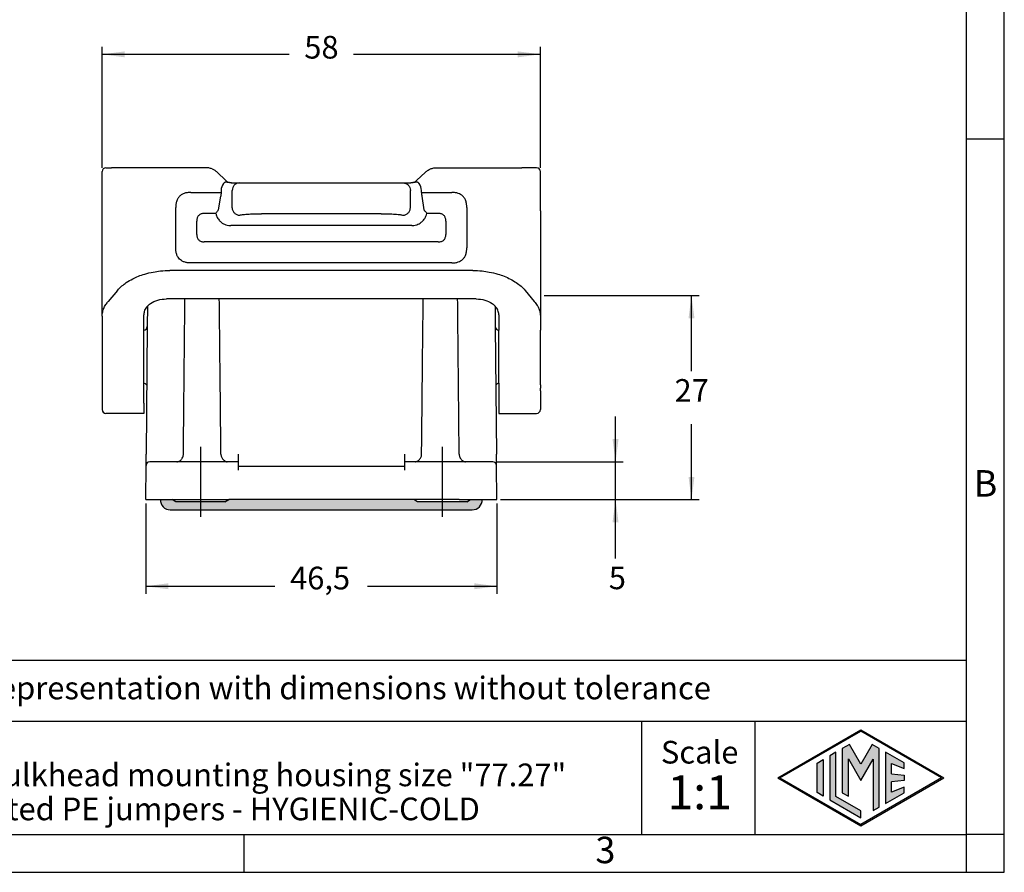
# Model space of a CAD drawing. Units: millimetres. Extents: x -297 to 0, y 0 to 210.
# Drawn here: x -130 to 0, y 0 to 113 of the extents above; entities that cross this region are included whole.
import ezdxf

# ---------------------------------------------------------------- set-up
doc = ezdxf.new("R2010")
doc.units = ezdxf.units.MM
doc.linetypes.add('DOT_CENTER', pattern=[14, 12, -1, 0, -1])
doc.layers.add('1', color=7, linetype='Continuous')
doc.styles.add('CONVERTER_12', font='ARIAL.TTF', dxfattribs={"width": 1.2})
doc.styles.add('CONVERTER_13', font='simplex.shx', dxfattribs={"width": 0.95})
doc.dimstyles.new('ME10_DIM_14', dxfattribs={"dimtxt": 3, "dimasz": 3, "dimexe": 1, "dimexo": 0.5, "dimgap": 2, "dimtad": 0, "dimdsep": 46, "dimtxsty": 'CONVERTER_13', "dimsah": 1, "dimcen": 0.09, "dimclrd": 2, "dimclre": 2, "dimclrt": 4, "dimadec": 0, "dimazin": 0, "dimtfac": 1, "dimtdec": 4, "dimtix": 1, "dimtmove": 0, "dimatfit": 3, "dimfxl": 1, "dimtolj": 1, "dimtzin": 0, "dimarcsym": 0})
doc.dimstyles.new('ME10_DIM_15', dxfattribs={"dimtxt": 3, "dimasz": 3, "dimexe": 1, "dimexo": 0.5, "dimgap": 2, "dimtad": 0, "dimtih": 1, "dimtoh": 1, "dimdsep": 46, "dimtxsty": 'CONVERTER_13', "dimsah": 1, "dimcen": 0.09, "dimclrd": 2, "dimclre": 2, "dimclrt": 4, "dimadec": 0, "dimazin": 0, "dimtfac": 1, "dimtdec": 4, "dimtix": 1, "dimtmove": 0, "dimatfit": 3, "dimfxl": 1, "dimtolj": 1, "dimtzin": 0, "dimarcsym": 0})
doc.dimstyles.new('ME10_DIM_16', dxfattribs={"dimtxt": 3, "dimasz": 3, "dimexe": 1, "dimexo": 0.5, "dimgap": 2, "dimtad": 0, "dimdsep": 46, "dimtxsty": 'CONVERTER_13', "dimsah": 1, "dimcen": 0.09, "dimclrd": 2, "dimclre": 2, "dimclrt": 4, "dimadec": 0, "dimazin": 0, "dimtfac": 1, "dimtdec": 4, "dimtix": 1, "dimtmove": 0, "dimatfit": 3, "dimfxl": 1, "dimtolj": 1, "dimtzin": 0, "dimarcsym": 0})
doc.dimstyles.new('ME10_DIM_17', dxfattribs={"dimtxt": 3, "dimasz": 3, "dimexe": 1, "dimexo": 0.5, "dimgap": 2, "dimtad": 0, "dimdsep": 46, "dimtxsty": 'CONVERTER_13', "dimsah": 1, "dimcen": 0.09, "dimclrd": 2, "dimclre": 2, "dimclrt": 4, "dimadec": 0, "dimazin": 0, "dimtfac": 1, "dimtdec": 4, "dimtix": 1, "dimtmove": 0, "dimatfit": 3, "dimfxl": 1, "dimtolj": 1, "dimtzin": 0, "dimarcsym": 0})

# ---------------------------------------------------------------- blocks, each defined once
blk = doc.blocks.new('_formato_A4', base_point=(9.93, 0))
at = {"layer": '1', "linetype": 'Continuous'}
h = blk.add_hatch(color=7, dxfattribs=at)
h.paths.add_polyline_path([(-19, 18.84), (-8.01, 12.5), (-19, 6.16), (-29.99, 12.5)])
h.paths.add_polyline_path([(-29.69, 12.5), (-19, 18.67), (-8.31, 12.5), (-19, 6.33)], flags=16)
for points in [[(-23.09, 15.43), (-23.09, 9.57), (-19, 7.21), (-19, 8.15), (-22.28, 10.04), (-22.28, 15.9)], [(-21.44, 16.38), (-21.45, 10.53), (-20.64, 10.06), (-20.64, 14.99), (-19, 12.15), (-17.37, 14.97), (-17.37, 8.17), (-16.56, 8.62), (-16.56, 16.38), (-17.5, 16.92), (-19, 14.32), (-20.5, 16.92)], [(-15.72, 15.9), (-15.72, 9.1), (-13.27, 10.52), (-13.27, 11.27), (-14.91, 10.61), (-14.91, 11.99), (-13.27, 12.15), (-13.27, 12.85), (-14.91, 13.01), (-14.91, 14.39), (-13.27, 13.73), (-13.27, 14.48)], [(-23.96, 14.93), (-23.96, 10.07), (-24.77, 10.54), (-24.77, 14.46)]]:
    blk.add_hatch(color=7, dxfattribs=at).paths.add_polyline_path(points)
at = {"layer": '1', "color": 7, "linetype": 'Continuous'}
for p, q in [((0, 0), (0, 210)), ((-5, 5), (-5, 184)), ((0, 97), (-5, 97)), ((-5, 28), (-190, 28)), ((-190, 20), (-5, 20)), ((-48, 20), (-48, 5)), ((-33, 20), (-33, 5)), ((-29.99, 12.5), (-19, 18.84)), ((-29.69, 12.5), (-19, 18.67)), ((-19, 18.84), (-8.01, 12.5)), ((-8.31, 12.5), (-19, 18.67)), ((-22.28, 15.9), (-23.09, 15.43)), ((-22.28, 10.04), (-22.28, 15.9)), ((-21.44, 16.38), (-21.45, 10.53)), ((-20.5, 16.92), (-21.44, 16.38)), ((-19, 14.32), (-20.5, 16.92)), ((-17.5, 16.92), (-19, 14.32)), ((-16.56, 16.38), (-17.5, 16.92)), ((-16.56, 8.62), (-16.56, 16.38)), ((-15.72, 15.9), (-15.72, 9.1)), ((-13.27, 14.48), (-15.72, 15.9)), ((-24.77, 14.46), (-23.96, 14.93)), ((-24.77, 10.54), (-24.77, 14.46)), ((-23.96, 14.93), (-23.96, 10.07)), ((-23.09, 15.43), (-23.09, 9.57)), ((-20.64, 14.99), (-19, 12.15)), ((-20.64, 10.06), (-20.64, 14.99)), ((-19, 12.15), (-17.37, 14.97)), ((-17.37, 14.97), (-17.37, 8.17)), ((-14.91, 14.39), (-13.27, 13.73)), ((-14.91, 13.01), (-14.91, 14.39)), ((-13.27, 13.73), (-13.27, 14.48)), ((-29.99, 12.5), (-19, 6.16)), ((-29.69, 12.5), (-19, 6.33)), ((-8.31, 12.5), (-19, 6.33)), ((-19, 6.16), (-8.01, 12.5)), ((-14.91, 13.01), (-13.27, 12.85)), ((-13.27, 12.15), (-14.91, 11.99)), ((-14.91, 10.61), (-14.91, 11.99)), ((-13.27, 12.85), (-13.27, 12.15)), ((-23.96, 10.07), (-24.77, 10.54)), ((-21.45, 10.53), (-20.64, 10.06)), ((-15.72, 9.1), (-13.27, 10.52)), ((-13.27, 11.27), (-14.91, 10.61)), ((-13.27, 10.52), (-13.27, 11.27)), ((-23.09, 9.57), (-19, 7.21)), ((-19, 8.15), (-22.28, 10.04)), ((-19, 7.21), (-19, 8.15)), ((-17.37, 8.17), (-16.56, 8.62)), ((-196.4, 5), (-100.6, 5)), ((-100.6, 5), (-5, 5)), ((-100.6, 0), (-100.6, 5)), ((0, 5), (-5, 5)), ((-5, 0), (-5, 5)), ((-297, 0), (0, 0))]:
    blk.add_line(p, q, dxfattribs=at)
at = {"layer": '1', "color": 7, "style": 'CONVERTER_12'}
for s, insert, char_height, attachment_point, line_spacing_factor in [('B', (-2.5, 51), 3.5, 5, 1.320528), ('Simplified representation with dimensions without tolerance', (-155, 24), 3, 4, 0.90036), ('THIC 16 B\\PInsulating bulkhead mounting housing size "77.27"\\Pwith integrated PE jumpers - HYGIENIC-COLD', (-155, 12.5), 3, 4, 0.90036), ('Scale', (-40.32, 15.5), 3, 5, 1.320528), ('1:1', (-40.32, 10), 4.5, 5, 1.320528), ('3', (-52.8, 2.5), 3.5, 5, 1.320528)]:
    blk.add_mtext(s, dxfattribs=dict(at, insert=insert, char_height=char_height, attachment_point=attachment_point, line_spacing_factor=line_spacing_factor))
blk = doc.blocks.new('A4_oriz_new', base_point=(-297, 0))
at = {"layer": '1'}
blk.add_blockref('_formato_A4', (9.93, 0), dxfattribs=at)
blk = doc.blocks.new('*D9')
at = {"layer": '1', "color": 2, "linetype": 'Continuous'}
for p, q in [((-51.45, 54.31), (-51.45, 60.31)), ((-67.2, 54.31), (-50.45, 54.31)), ((-51.45, 49.31), (-51.45, 54.31)), ((-66.66, 49.31), (-50.45, 49.31)), ((-51.45, 41.52), (-51.45, 49.31))]:
    blk.add_line(p, q, dxfattribs=at)
at = {"layer": '1', "color": 2}
for points in [[(-51.85, 57.31), (-51.06, 57.31), (-51.45, 54.31)], [(-51.06, 46.31), (-51.85, 46.31), (-51.45, 49.31)]]:
    blk.add_solid(points, dxfattribs=at)
at = {"layer": '1', "color": 4, "insert": (-52.35, 36.52), "char_height": 3, "attachment_point": 7, "rotation": 0.0001, "line_spacing_factor": 0.60024, "style": 'CONVERTER_13'}
blk.add_mtext('5', dxfattribs=at)
blk = doc.blocks.new('*D10')
at = {"layer": '1', "color": 2, "linetype": 'Continuous'}
for p, q in [((-60.9, 76.31), (-40.4, 76.31)), ((-41.4, 66.31), (-41.4, 76.31)), ((-41.4, 49.31), (-41.4, 59.31)), ((-66.66, 49.31), (-40.4, 49.31))]:
    blk.add_line(p, q, dxfattribs=at)
at = {"layer": '1', "color": 2}
for points in [[(-41.01, 73.31), (-41.79, 73.31), (-41.4, 76.31)], [(-41.79, 52.31), (-41.01, 52.31), (-41.4, 49.31)]]:
    blk.add_solid(points, dxfattribs=at)
at = {"layer": '1', "color": 4, "insert": (-43.65, 61.31), "char_height": 3, "attachment_point": 7, "rotation": 0.0001, "line_spacing_factor": 0.60024, "style": 'CONVERTER_13'}
blk.add_mtext('27', dxfattribs=at)
blk = doc.blocks.new('*D11')
at = {"layer": '1', "color": 2, "linetype": 'Continuous'}
for p, q in [((-113.64, 48.81), (-113.64, 36.84)), ((-67.16, 48.81), (-67.16, 36.84)), ((-113.64, 37.84), (-96.53, 37.84)), ((-84.28, 37.84), (-67.16, 37.84))]:
    blk.add_line(p, q, dxfattribs=at)
at = {"layer": '1', "color": 2}
for points in [[(-110.64, 38.24), (-110.64, 37.45), (-113.64, 37.84)], [(-70.16, 37.45), (-70.16, 38.24), (-67.16, 37.84)]]:
    blk.add_solid(points, dxfattribs=at)
at = {"layer": '1', "color": 4, "insert": (-94.53, 36.49), "char_height": 3, "attachment_point": 7, "rotation": 0.0001, "line_spacing_factor": 0.60024, "style": 'CONVERTER_13'}
blk.add_mtext('46,5', dxfattribs=at)
blk = doc.blocks.new('*D12')
at = {"layer": '1', "color": 2, "linetype": 'Continuous'}
for p, q in [((-119.4, 93.21), (-119.4, 109.22)), ((-119.4, 108.22), (-94.65, 108.22)), ((-86.15, 108.22), (-61.4, 108.22)), ((-61.4, 93.21), (-61.4, 109.22))]:
    blk.add_line(p, q, dxfattribs=at)
at = {"layer": '1', "color": 2}
for points in [[(-116.4, 108.61), (-116.4, 107.82), (-119.4, 108.22)], [(-64.4, 107.82), (-64.4, 108.61), (-61.4, 108.22)]]:
    blk.add_solid(points, dxfattribs=at)
at = {"layer": '1', "color": 4, "insert": (-92.65, 106.72), "char_height": 3, "attachment_point": 7, "rotation": 0.0001, "line_spacing_factor": 0.60024, "style": 'CONVERTER_13'}
blk.add_mtext('58', dxfattribs=at)

msp = doc.modelspace()

# ---------------------------------------------------------------- hatches: boundary and pattern name
at = {"layer": '1', "linetype": 'Continuous'}
h = msp.add_hatch(color=7, dxfattribs=at)
edge = h.paths.add_edge_path()
edge.add_line((-102.65, 49.308), (-103.15, 49.008))
edge.add_line((-103.15, 49.008), (-106.4, 49.008))
edge.add_line((-106.4, 49.008), (-109.65, 49.008))
edge.add_line((-109.65, 49.008), (-110.15, 49.308))
edge.add_line((-110.15, 49.308), (-111.691, 49.308))
edge.add_arc((-110.392, 49.258), 1.3, 177.79576, 270)
edge.add_line((-110.392, 47.958), (-106.196, 47.958))
edge.add_line((-106.196, 47.958), (-74.604, 47.958))
edge.add_line((-74.604, 47.958), (-70.408, 47.958))
edge.add_arc((-70.408, 49.258), 1.3, 270, 362.20424)
edge.add_line((-69.109, 49.308), (-70.65, 49.308))
edge.add_line((-70.65, 49.308), (-71.15, 49.008))
edge.add_line((-71.15, 49.008), (-74.4, 49.008))
edge.add_line((-74.4, 49.008), (-77.65, 49.008))
edge.add_line((-77.65, 49.008), (-78.15, 49.308))
edge.add_line((-78.15, 49.308), (-102.65, 49.308))

# ---------------------------------------------------------------- linework, layer by layer
at = {"color": 7, "linetype": 'Continuous'}
for p, q in [((-119.4, 73.592), (-119.4, 92.708)), ((-118.9, 93.208), (-118.163, 93.208)), ((-116.946, 93.208), (-118.163, 93.208)), ((-110.451, 93.208), (-116.946, 93.208)), ((-105.622, 93.208), (-110.451, 93.208)), ((-104.177, 92.629), (-103.016, 91.507)), ((-76.623, 92.629), (-77.784, 91.507)), ((-75.178, 93.208), (-70.349, 93.208)), ((-70.349, 93.208), (-63.854, 93.208)), ((-62.637, 93.208), (-63.854, 93.208)), ((-61.9, 93.208), (-62.637, 93.208)), ((-61.4, 87.646), (-61.4, 92.708)), ((-103.659, 90.208), (-103.659, 89.952)), ((-102.347, 91.208), (-102.265, 91.208)), ((-102.265, 91.208), (-101.228, 91.208)), ((-102.194, 87.93), (-102.194, 90.208)), ((-101.228, 91.208), (-98.331, 91.208)), ((-98.331, 91.208), (-82.469, 91.208)), ((-82.469, 91.208), (-79.572, 91.208)), ((-79.572, 91.208), (-78.534, 91.208)), ((-78.606, 87.93), (-78.606, 90.208)), ((-78.453, 91.208), (-78.534, 91.208)), ((-77.141, 89.952), (-77.141, 90.208)), ((-103.99, 87.664), (-103.713, 89.452)), ((-77.087, 89.452), (-76.81, 87.664)), ((-61.4, 87.565), (-61.4, 87.646)), ((-61.4, 87.531), (-61.4, 87.565)), ((-61.4, 87.531), (-61.4, 76.308)), ((-82.469, 87.129), (-98.331, 87.129)), ((-78.433, 85.566), (-102.367, 85.566)), ((-70.349, 79.619), (-110.451, 79.619)), ((-117.379, 76.993), (-118.596, 75.517)), ((-63.421, 76.993), (-62.204, 75.517)), ((-69.9, 75.858), (-110.9, 75.858)), ((-61.4, 76.308), (-61.4, 75.186)), ((-113.412, 74.905), (-113.436, 72.204)), ((-67.388, 74.905), (-67.364, 72.204)), ((-61.4, 75.18), (-61.4, 75.186)), ((-61.4, 75.18), (-61.4, 73.592)), ((-119.4, 73.592), (-119.4, 62.474)), ((-113.9, 62.065), (-113.9, 73.757)), ((-66.9, 73.757), (-66.9, 71.71)), ((-61.4, 73.592), (-61.4, 71.708)), ((-113.436, 72.204), (-113.583, 55.302)), ((-67.364, 72.204), (-67.217, 55.3)), ((-66.9, 64.707), (-66.9, 71.71)), ((-61.4, 69.105), (-61.4, 71.708)), ((-61.4, 67.767), (-61.4, 69.105)), ((-61.4, 65.336), (-61.4, 67.767)), ((-61.4, 64.5), (-61.4, 65.336)), ((-66.9, 64.707), (-66.9, 62.065)), ((-61.4, 64.5), (-61.4, 64.037)), ((-61.4, 63.708), (-61.4, 64.037)), ((-61.4, 63.708), (-61.4, 62.474)), ((-119.4, 62.474), (-119.4, 61.208)), ((-113.9, 62.065), (-113.9, 60.708)), ((-66.9, 62.065), (-66.9, 60.708)), ((-61.4, 62.474), (-61.4, 61.208)), ((-113.9, 60.708), (-118.9, 60.708)), ((-66.9, 60.708), (-61.9, 60.708)), ((-113.596, 53.813), (-113.583, 55.302)), ((-101.4, 55.3), (-101.4, 54.308)), ((-79.4, 55.3), (-79.4, 54.308)), ((-67.204, 53.813), (-67.217, 55.3)), ((-113.636, 49.308), (-113.596, 53.813)), ((-113.422, 54.188), (-113.385, 54.217)), ((-109.504, 54.308), (-113.096, 54.308)), ((-108.597, 54.308), (-109.504, 54.308)), ((-102.859, 54.308), (-108.597, 54.308)), ((-101.4, 54.308), (-102.859, 54.308)), ((-101.4, 54.308), (-101.4, 53.813)), ((-101.4, 53.813), (-101.4, 53.708)), ((-79.4, 53.708), (-101.4, 53.708)), ((-101.4, 53.708), (-101.4, 53.213)), ((-77.941, 54.308), (-79.4, 54.308)), ((-79.4, 54.308), (-79.4, 53.813)), ((-79.4, 53.813), (-79.4, 53.708)), ((-79.4, 53.708), (-79.4, 53.213)), ((-72.203, 54.308), (-77.941, 54.308)), ((-71.296, 54.308), (-72.203, 54.308)), ((-67.704, 54.308), (-71.296, 54.308)), ((-67.415, 54.217), (-67.378, 54.188)), ((-67.164, 49.308), (-67.204, 53.813)), ((-113.636, 49.308), (-111.691, 49.308)), ((-111.691, 49.308), (-110.15, 49.308)), ((-110.15, 49.308), (-108.636, 49.308)), ((-109.65, 49.008), (-110.15, 49.308)), ((-106.4, 49.008), (-109.65, 49.008)), ((-108.636, 49.308), (-102.65, 49.308)), ((-103.15, 49.008), (-106.4, 49.008)), ((-103.15, 49.008), (-102.65, 49.308)), ((-78.15, 49.308), (-102.65, 49.308)), ((-77.65, 49.008), (-78.15, 49.308)), ((-72.164, 49.308), (-78.15, 49.308)), ((-74.4, 49.008), (-77.65, 49.008)), ((-71.15, 49.008), (-74.4, 49.008)), ((-72.164, 49.308), (-70.65, 49.308)), ((-71.15, 49.008), (-70.65, 49.308)), ((-70.65, 49.308), (-69.109, 49.308)), ((-69.109, 49.308), (-67.164, 49.308)), ((-110.392, 47.958), (-106.196, 47.958)), ((-106.196, 47.958), (-74.604, 47.958)), ((-74.604, 47.958), (-70.408, 47.958))]:
    msp.add_line(p, q, dxfattribs=at)
for centre, radius, start, end in [((-118.9, 92.708), 0.5, 90, 180), ((-61.9, 92.708), 0.5, 0, 90), ((-102.19, 90.205), 1.469, 141.3341, 179.86892), ((-78.61, 90.205), 1.469, 0.13173, 38.66501), ((-113.936, 72.208), 0.5, 274.10577, 359.50003), ((-66.864, 72.208), 0.5, 180.49997, 265.89423), ((-113.936, 64.208), 0.5, 30.14124, 85.89422), ((-66.864, 64.208), 0.5, 94.10578, 149.85876), ((-118.9, 61.208), 0.5, 180, 270), ((-61.9, 61.208), 0.5, 270, 0), ((-113.096, 53.808), 0.5, 89.99999, 179.46486), ((-67.704, 53.808), 0.5, 0.5, 90), ((-110.392, 49.258), 1.3, 177.79576, 270), ((-70.408, 49.258), 1.3, 270, 2.20424)]:
    msp.add_arc(centre, radius, start, end, dxfattribs=at)
for points, knots in [([(-104.845, 93.057), (-104.993, 93.107), (-105.246, 93.193), (-105.513, 93.204), (-105.622, 93.208)], [0, 0, 0, 0, 0.46847103, 0.79610592, 0.79610592, 0.79610592, 0.79610592]), ([(-104.845, 93.057), (-104.727, 93.004), (-104.483, 92.895), (-104.281, 92.719), (-104.177, 92.629)], [0, 0, 0, 0, 0.38543908, 0.79691109, 0.79691109, 0.79691109, 0.79691109]), ([(-76.623, 92.629), (-76.506, 92.73), (-76.303, 92.905), (-76.058, 93.012), (-75.954, 93.057)], [0, 0, 0, 0, 0.46047459, 0.79795755, 0.79795755, 0.79795755, 0.79795755]), ([(-75.954, 93.057), (-75.806, 93.108), (-75.553, 93.194), (-75.287, 93.204), (-75.178, 93.208)], [0, 0, 0, 0, 0.46778417, 0.79500158, 0.79500158, 0.79500158, 0.79500158]), ([(-102.412, 91.216), (-102.481, 91.224), (-102.608, 91.24), (-102.783, 91.277), (-102.93, 91.304), (-103.056, 91.309), (-103.154, 91.285), (-103.218, 91.248), (-103.262, 91.212), (-103.295, 91.178), (-103.321, 91.147), (-103.333, 91.129), (-103.337, 91.123)], [0, 0, 0, 0, 0.20678184, 0.38476245, 0.53606967, 0.65568937, 0.76009983, 0.83322657, 0.87516121, 0.93119722, 0.97378719, 0.99605011, 0.99605011, 0.99605011, 0.99605011]), ([(-103.016, 91.507), (-102.955, 91.455), (-102.853, 91.368), (-102.733, 91.311), (-102.685, 91.288)], [0, 0, 0, 0, 0.24010883, 0.39857485, 0.39857485, 0.39857485, 0.39857485]), ([(-102.412, 91.216), (-102.439, 91.22), (-102.49, 91.229), (-102.561, 91.246), (-102.62, 91.265), (-102.658, 91.278), (-102.679, 91.286), (-102.683, 91.288), (-102.685, 91.288)], [0, 0, 0, 0, 0.08212076, 0.15498927, 0.21765424, 0.26899971, 0.27578038, 0.28252087, 0.28252087, 0.28252087, 0.28252087]), ([(-77.463, 91.123), (-77.467, 91.129), (-77.48, 91.147), (-77.505, 91.178), (-77.539, 91.214), (-77.584, 91.249), (-77.64, 91.281), (-77.71, 91.301), (-77.785, 91.307), (-77.885, 91.301), (-78.017, 91.277), (-78.192, 91.24), (-78.319, 91.224), (-78.388, 91.216)], [0, 0, 0, 0, 0.02225063, 0.06490755, 0.1210697, 0.16973568, 0.23631256, 0.31266651, 0.38691988, 0.46093179, 0.61221505, 0.78953399, 0.99637753, 0.99637753, 0.99637753, 0.99637753]), ([(-78.123, 91.285), (-78.124, 91.285), (-78.125, 91.285), (-78.157, 91.272), (-78.218, 91.252), (-78.305, 91.23), (-78.361, 91.22), (-78.388, 91.216)], [0, 0, 0, 0, 0.00056881, 0.00455046, 0.10301753, 0.19291404, 0.27353028, 0.27353028, 0.27353028, 0.27353028]), ([(-78.123, 91.285), (-78.074, 91.308), (-77.951, 91.366), (-77.846, 91.454), (-77.784, 91.507)], [0, 0, 0, 0, 0.16259309, 0.40742934, 0.40742934, 0.40742934, 0.40742934]), ([(-107.668, 89.952), (-107.833, 89.945), (-108.127, 89.933), (-108.524, 89.832), (-108.864, 89.677), (-109.163, 89.447), (-109.393, 89.147), (-109.558, 88.786), (-109.653, 88.386), (-109.663, 88.093), (-109.668, 87.952)], [0, 0, 0, 0, 0.4935205, 0.8807686, 1.2201946, 1.6102697, 1.999925, 2.3397014, 2.7966515, 3.2200113, 3.2200113, 3.2200113, 3.2200113]), ([(-107.668, 89.952), (-107.334, 89.952), (-106.666, 89.952), (-105.664, 89.952), (-104.661, 89.952), (-103.993, 89.952), (-103.659, 89.952)], [0, 0, 0, 0, 1.0021649, 2.0043297, 3.0064916, 4.0086535, 4.0086535, 4.0086535, 4.0086535]), ([(-103.659, 89.952), (-103.66, 89.914), (-103.661, 89.827), (-103.671, 89.7), (-103.687, 89.584), (-103.701, 89.504), (-103.71, 89.464), (-103.713, 89.452)], [0, 0, 0, 0, 0.11287995, 0.26020158, 0.38203718, 0.46538849, 0.50389464, 0.50389464, 0.50389464, 0.50389464]), ([(-102.347, 91.208), (-102.358, 91.21), (-102.379, 91.214), (-102.402, 91.215), (-102.412, 91.216)], [0, 0, 0, 0, 0.033771948, 0.066363263, 0.066363263, 0.066363263, 0.066363263]), ([(-102.265, 91.208), (-102.279, 91.209), (-102.306, 91.209), (-102.333, 91.209), (-102.347, 91.208)], [0, 0, 0, 0, 0.04121106, 0.081069412, 0.081069412, 0.081069412, 0.081069412]), ([(-101.228, 91.208), (-101.355, 91.193), (-101.61, 91.163), (-101.929, 90.93), (-102.151, 90.6), (-102.18, 90.339), (-102.194, 90.208)], [0, 0, 0, 0, 0.3773996, 0.7584376, 1.144563, 1.5342453, 1.5342453, 1.5342453, 1.5342453]), ([(-79.572, 91.208), (-79.445, 91.193), (-79.19, 91.163), (-78.871, 90.93), (-78.649, 90.6), (-78.62, 90.339), (-78.606, 90.208)], [0, 0, 0, 0, 0.3773996, 0.7584376, 1.144563, 1.5342453, 1.5342453, 1.5342453, 1.5342453]), ([(-78.388, 91.216), (-78.399, 91.215), (-78.421, 91.214), (-78.443, 91.21), (-78.453, 91.208)], [0, 0, 0, 0, 0.034359374, 0.066378006, 0.066378006, 0.066378006, 0.066378006]), ([(-77.141, 89.952), (-77.14, 89.914), (-77.139, 89.827), (-77.129, 89.7), (-77.113, 89.584), (-77.099, 89.504), (-77.09, 89.464), (-77.087, 89.452)], [0, 0, 0, 0, 0.11289982, 0.26020217, 0.38195768, 0.46530117, 0.50389468, 0.50389468, 0.50389468, 0.50389468]), ([(-77.141, 89.952), (-76.807, 89.952), (-76.139, 89.952), (-75.136, 89.952), (-74.134, 89.952), (-73.466, 89.952), (-73.132, 89.952)], [0, 0, 0, 0, 1.0021619, 2.0043237, 3.0064886, 4.0086535, 4.0086535, 4.0086535, 4.0086535]), ([(-71.132, 87.952), (-71.137, 88.093), (-71.147, 88.387), (-71.242, 88.786), (-71.407, 89.148), (-71.637, 89.447), (-71.936, 89.677), (-72.277, 89.832), (-72.673, 89.933), (-72.967, 89.945), (-73.132, 89.952)], [0, 0, 0, 0, 0.4234022, 0.8807122, 1.2201386, 1.6102133, 1.999869, 2.3396449, 2.7267016, 3.2200146, 3.2200146, 3.2200146, 3.2200146]), ([(-109.668, 82.616), (-109.668, 83.06), (-109.668, 83.95), (-109.668, 85.284), (-109.668, 86.618), (-109.668, 87.507), (-109.668, 87.952)], [0, 0, 0, 0, 1.333977, 2.667954, 4.0019337, 5.3359135, 5.3359135, 5.3359135, 5.3359135]), ([(-103.99, 87.664), (-104.021, 87.625), (-104.084, 87.546), (-104.174, 87.422), (-104.265, 87.294), (-104.326, 87.207), (-104.357, 87.164)], [0, 0, 0, 0, 0.14937523, 0.30310538, 0.46090003, 0.62039272, 0.62039272, 0.62039272, 0.62039272]), ([(-102.194, 87.93), (-102.19, 87.87), (-102.181, 87.747), (-102.125, 87.563), (-102.034, 87.387), (-101.909, 87.229), (-101.756, 87.1), (-101.585, 87.006), (-101.407, 86.948), (-101.287, 86.939), (-101.228, 86.934)], [0, 0, 0, 0, 0.1801988, 0.3711503, 0.5696212, 0.7713962, 0.9719446, 1.1670275, 1.3531583, 1.5280184, 1.5280184, 1.5280184, 1.5280184]), ([(-79.572, 86.934), (-79.513, 86.939), (-79.393, 86.948), (-79.215, 87.006), (-79.044, 87.1), (-78.891, 87.229), (-78.766, 87.387), (-78.675, 87.563), (-78.619, 87.747), (-78.61, 87.87), (-78.606, 87.93)], [0, 0, 0, 0, 0.1748601, 0.3609909, 0.5560738, 0.7566223, 0.9583972, 1.1568681, 1.3478196, 1.5280184, 1.5280184, 1.5280184, 1.5280184]), ([(-76.443, 87.164), (-76.474, 87.207), (-76.535, 87.294), (-76.626, 87.422), (-76.716, 87.546), (-76.779, 87.625), (-76.81, 87.664)], [0, 0, 0, 0, 0.15949269, 0.31728733, 0.47101749, 0.62039272, 0.62039272, 0.62039272, 0.62039272]), ([(-71.132, 87.952), (-71.132, 87.507), (-71.132, 86.618), (-71.132, 85.284), (-71.132, 83.95), (-71.132, 83.06), (-71.132, 82.616)], [0, 0, 0, 0, 1.3339798, 2.6679595, 4.0019402, 5.3359209, 5.3359209, 5.3359209, 5.3359209]), ([(-104.357, 87.164), (-104.323, 87.032), (-104.265, 86.804), (-104.108, 86.508), (-103.913, 86.239), (-103.66, 85.998), (-103.353, 85.8), (-103.02, 85.658), (-102.686, 85.578), (-102.461, 85.57), (-102.367, 85.566)], [0, 0, 0, 0, 0.4067133, 0.7036784, 0.9986242, 1.4011994, 1.743217, 2.0876961, 2.4843689, 2.763882, 2.763882, 2.763882, 2.763882]), ([(-101.228, 86.934), (-101.184, 86.946), (-101.051, 86.982), (-100.83, 87.012), (-100.519, 87.048), (-100.159, 87.076), (-99.734, 87.099), (-99.312, 87.115), (-98.84, 87.126), (-98.518, 87.128), (-98.331, 87.129)], [0, 0, 0, 0, 0.1392613, 0.4106969, 0.6673102, 1.0804052, 1.4933848, 1.9436199, 2.348985, 2.9096809, 2.9096809, 2.9096809, 2.9096809]), ([(-82.469, 87.129), (-82.33, 87.128), (-82.008, 87.127), (-81.536, 87.117), (-81.066, 87.099), (-80.641, 87.076), (-80.281, 87.048), (-79.989, 87.015), (-79.768, 86.984), (-79.636, 86.951), (-79.572, 86.934)], [0, 0, 0, 0, 0.4181358, 0.9654658, 1.4159484, 1.828991, 2.2426727, 2.4993761, 2.710493, 2.9096463, 2.9096463, 2.9096463, 2.9096463]), ([(-78.433, 85.566), (-78.339, 85.57), (-78.114, 85.578), (-77.78, 85.658), (-77.447, 85.8), (-77.14, 85.998), (-76.887, 86.239), (-76.681, 86.522), (-76.528, 86.821), (-76.472, 87.05), (-76.443, 87.164)], [0, 0, 0, 0, 0.2795131, 0.6761859, 1.020665, 1.3626826, 1.7652578, 2.0602036, 2.4114286, 2.7639546, 2.7639546, 2.7639546, 2.7639546]), ([(-107.668, 80.616), (-107.824, 80.622), (-108.117, 80.633), (-108.532, 80.735), (-108.879, 80.899), (-109.157, 81.121), (-109.382, 81.401), (-109.553, 81.761), (-109.653, 82.181), (-109.663, 82.474), (-109.668, 82.616)], [0, 0, 0, 0, 0.4666586, 0.8783204, 1.2720605, 1.609706, 1.9360217, 2.3415268, 2.7963039, 3.2201047, 3.2201047, 3.2201047, 3.2201047]), ([(-73.132, 80.616), (-72.976, 80.622), (-72.682, 80.633), (-72.284, 80.732), (-71.936, 80.891), (-71.637, 81.12), (-71.407, 81.42), (-71.242, 81.781), (-71.147, 82.181), (-71.137, 82.474), (-71.132, 82.616)], [0, 0, 0, 0, 0.468664, 0.8807611, 1.2201855, 1.6102624, 1.9999158, 2.3396942, 2.7966422, 3.2200021, 3.2200021, 3.2200021, 3.2200021]), ([(-117.379, 76.993), (-117.183, 77.196), (-116.821, 77.572), (-116.136, 78.08), (-115.409, 78.508), (-114.588, 78.876), (-113.684, 79.189), (-112.708, 79.421), (-111.598, 79.586), (-110.865, 79.607), (-110.451, 79.619)], [0, 0, 0, 0, 0.8454095, 1.5640585, 2.5488682, 3.3720523, 4.2571514, 5.4173752, 6.3764253, 7.6166316, 7.6166316, 7.6166316, 7.6166316]), ([(-70.349, 79.619), (-69.935, 79.607), (-69.202, 79.586), (-68.092, 79.421), (-67.117, 79.189), (-66.18, 78.865), (-65.361, 78.492), (-64.612, 78.046), (-63.957, 77.554), (-63.596, 77.177), (-63.421, 76.993)], [0, 0, 0, 0, 1.2406613, 2.1992424, 3.3585399, 4.2445624, 5.1684889, 6.0526803, 6.8562957, 7.6167314, 7.6167314, 7.6167314, 7.6167314]), ([(-113.412, 74.905), (-113.353, 74.965), (-113.231, 75.087), (-112.809, 75.409), (-112.034, 75.772), (-111.288, 75.828), (-110.9, 75.858)], [0, 0, 0, 0, 0.2527137, 0.5169884, 1.5915146, 2.7506443, 2.7506443, 2.7506443, 2.7506443]), ([(-108.649, 55.3), (-108.633, 57.064), (-108.6, 60.566), (-108.55, 65.756), (-108.499, 70.845), (-108.465, 74.196), (-108.448, 75.858)], [0, 0, 0, 0, 5.2932071, 10.5048615, 15.5730443, 20.5588882, 20.5588882, 20.5588882, 20.5588882]), ([(-103.679, 55.3), (-103.696, 57.068), (-103.731, 60.569), (-103.785, 65.764), (-103.839, 70.849), (-103.877, 74.2), (-103.895, 75.858)], [0, 0, 0, 0, 5.3050548, 10.5048687, 15.5858413, 20.559042, 20.559042, 20.559042, 20.559042]), ([(-77.121, 55.3), (-77.104, 57.068), (-77.069, 60.569), (-77.015, 65.764), (-76.961, 70.849), (-76.923, 74.2), (-76.905, 75.858)], [0, 0, 0, 0, 5.3050977, 10.5048686, 15.5858413, 20.559042, 20.559042, 20.559042, 20.559042]), ([(-72.151, 55.3), (-72.168, 57.1), (-72.2, 60.601), (-72.251, 65.792), (-72.301, 70.845), (-72.335, 74.196), (-72.352, 75.858)], [0, 0, 0, 0, 5.3995442, 10.5048615, 15.573044, 20.5588882, 20.5588882, 20.5588882, 20.5588882]), ([(-69.9, 75.858), (-69.512, 75.828), (-68.766, 75.772), (-67.991, 75.409), (-67.569, 75.087), (-67.447, 74.965), (-67.388, 74.905)], [0, 0, 0, 0, 1.1591296, 2.2336559, 2.4979306, 2.7506443, 2.7506443, 2.7506443, 2.7506443]), ([(-119.4, 73.592), (-119.392, 73.739), (-119.374, 74.077), (-119.212, 74.598), (-118.945, 75.099), (-118.705, 75.387), (-118.596, 75.517)], [0, 0, 0, 0, 0.4412561, 1.011787, 1.6218794, 2.1317918, 2.1317918, 2.1317918, 2.1317918]), ([(-113.412, 74.905), (-113.553, 74.731), (-113.825, 74.394), (-113.875, 73.965), (-113.9, 73.757)], [0, 0, 0, 0, 0.6561965, 1.2701873, 1.2701873, 1.2701873, 1.2701873]), ([(-66.9, 73.757), (-66.925, 73.965), (-66.975, 74.394), (-67.247, 74.731), (-67.388, 74.905)], [0, 0, 0, 0, 0.6139909, 1.2701873, 1.2701873, 1.2701873, 1.2701873]), ([(-62.204, 75.517), (-62.068, 75.352), (-61.831, 75.062), (-61.576, 74.556), (-61.425, 74.077), (-61.408, 73.739), (-61.4, 73.592)], [0, 0, 0, 0, 0.6406213, 1.1200724, 1.6904882, 2.1318432, 2.1318432, 2.1318432, 2.1318432]), ([(-109.504, 54.308), (-109.45, 54.314), (-109.353, 54.323), (-109.199, 54.39), (-109.068, 54.476), (-108.947, 54.589), (-108.836, 54.722), (-108.73, 54.903), (-108.662, 55.107), (-108.653, 55.243), (-108.649, 55.3)], [0, 0, 0, 0, 0.1633492, 0.290906, 0.4957936, 0.6319733, 0.7870641, 1.0147887, 1.2545373, 1.4242587, 1.4242587, 1.4242587, 1.4242587]), ([(-103.679, 55.3), (-103.678, 55.285), (-103.678, 55.257), (-103.671, 55.179), (-103.647, 55.051), (-103.581, 54.88), (-103.479, 54.714), (-103.36, 54.574), (-103.234, 54.461), (-103.1, 54.373), (-102.974, 54.318), (-102.89, 54.311), (-102.859, 54.308)], [0, 0, 0, 0, 0.0432007, 0.0857143, 0.2339998, 0.4338301, 0.6296699, 0.816596, 0.9818634, 1.1360819, 1.2968254, 1.3883543, 1.3883543, 1.3883543, 1.3883543]), ([(-77.941, 54.308), (-77.896, 54.314), (-77.812, 54.323), (-77.675, 54.387), (-77.555, 54.469), (-77.438, 54.577), (-77.327, 54.706), (-77.223, 54.871), (-77.153, 55.051), (-77.129, 55.179), (-77.122, 55.257), (-77.122, 55.285), (-77.121, 55.3)], [0, 0, 0, 0, 0.1361377, 0.2519324, 0.4463253, 0.5723103, 0.7272678, 0.9546718, 1.1542727, 1.3024699, 1.3449753, 1.3881735, 1.3881735, 1.3881735, 1.3881735]), ([(-72.151, 55.3), (-72.145, 55.23), (-72.135, 55.093), (-72.063, 54.891), (-71.964, 54.722), (-71.845, 54.579), (-71.721, 54.468), (-71.574, 54.375), (-71.429, 54.318), (-71.332, 54.311), (-71.296, 54.308)], [0, 0, 0, 0, 0.2091959, 0.4095142, 0.6372388, 0.7923296, 0.9670837, 1.1334714, 1.3148555, 1.4244255, 1.4244255, 1.4244255, 1.4244255])]:
    msp.add_open_spline(points, degree=3, knots=knots, dxfattribs=at)
for points in [[(-76.617, 92.623), (-76.618, 92.624), (-76.62, 92.626), (-76.622, 92.628), (-76.623, 92.629)], [(-77.778, 91.501), (-77.779, 91.502), (-77.781, 91.504), (-77.783, 91.506), (-77.784, 91.507)], [(-73.132, 80.616), (-76.01, 80.616), (-81.766, 80.616), (-90.4, 80.616), (-99.034, 80.616), (-104.79, 80.616), (-107.668, 80.616)]]:
    msp.add_open_spline(points, degree=3, dxfattribs=at)
at = {"color": 2, "linetype": 'Continuous'}
for points, knots in [([(-105.88, 87.164), (-105.961, 87.161), (-106.106, 87.155), (-106.313, 87.103), (-106.485, 87.023), (-106.63, 86.907), (-106.742, 86.764), (-106.821, 86.592), (-106.872, 86.389), (-106.877, 86.245), (-106.88, 86.164)], [0, 0, 0, 0, 0.2419223, 0.4325926, 0.6377313, 0.8051468, 0.9871244, 1.1776943, 1.3684285, 1.61012, 1.61012, 1.61012, 1.61012]), ([(-106.88, 84.403), (-106.88, 84.55), (-106.88, 84.843), (-106.88, 85.284), (-106.88, 85.724), (-106.88, 86.017), (-106.88, 86.164)], [0, 0, 0, 0, 0.4401914, 0.8803828, 1.3205674, 1.7607521, 1.7607521, 1.7607521, 1.7607521]), ([(-104.357, 87.164), (-104.484, 87.164), (-104.738, 87.164), (-105.119, 87.164), (-105.499, 87.164), (-105.753, 87.164), (-105.88, 87.164)], [0, 0, 0, 0, 0.3809051, 0.7618102, 1.1427101, 1.52361, 1.52361, 1.52361, 1.52361]), ([(-74.92, 87.164), (-75.047, 87.164), (-75.301, 87.164), (-75.681, 87.164), (-76.062, 87.164), (-76.316, 87.164), (-76.443, 87.164)], [0, 0, 0, 0, 0.3808999, 0.7617998, 1.1427049, 1.52361, 1.52361, 1.52361, 1.52361]), ([(-73.92, 86.164), (-73.922, 86.24), (-73.928, 86.385), (-73.976, 86.583), (-74.055, 86.759), (-74.172, 86.912), (-74.324, 87.028), (-74.496, 87.106), (-74.695, 87.155), (-74.839, 87.161), (-74.92, 87.164)], [0, 0, 0, 0, 0.2292055, 0.4325861, 0.6085901, 0.8051231, 1.0016591, 1.1776468, 1.3683042, 1.6100698, 1.6100698, 1.6100698, 1.6100698]), ([(-73.92, 86.164), (-73.92, 86.017), (-73.92, 85.724), (-73.92, 85.284), (-73.92, 84.843), (-73.92, 84.55), (-73.92, 84.403)], [0, 0, 0, 0, 0.4401842, 0.8803684, 1.3205506, 1.7607327, 1.7607327, 1.7607327, 1.7607327]), ([(-106.88, 84.403), (-106.877, 84.321), (-106.871, 84.176), (-106.821, 83.978), (-106.745, 83.807), (-106.631, 83.659), (-106.48, 83.541), (-106.308, 83.462), (-106.105, 83.412), (-105.961, 83.406), (-105.88, 83.403)], [0, 0, 0, 0, 0.2473512, 0.4325694, 0.609223, 0.8051429, 0.9871152, 1.1776919, 1.3693783, 1.6100951, 1.6100951, 1.6100951, 1.6100951]), ([(-74.92, 83.403), (-74.843, 83.406), (-74.698, 83.411), (-74.49, 83.462), (-74.315, 83.544), (-74.166, 83.663), (-74.055, 83.808), (-73.976, 83.984), (-73.928, 84.182), (-73.922, 84.327), (-73.92, 84.403)], [0, 0, 0, 0, 0.2308847, 0.4326073, 0.6377458, 0.8051616, 1.0016973, 1.1776851, 1.3804351, 1.6101145, 1.6101145, 1.6101145, 1.6101145])]:
    msp.add_open_spline(points, degree=3, knots=knots, dxfattribs=at)
msp.add_open_spline([(-74.92, 83.403), (-77.5, 83.403), (-82.66, 83.403), (-90.4, 83.403), (-98.14, 83.403), (-103.3, 83.403), (-105.88, 83.403)], degree=3, dxfattribs=at)
at = {"layer": '1', "color": 2, "linetype": 'DOT_CENTER'}
for p, q in [((-106.4, 56.308), (-106.4, 47.008)), ((-74.4, 56.308), (-74.4, 47.008))]:
    msp.add_line(p, q, dxfattribs=at)

# ---------------------------------------------------------------- block references
msp.add_blockref('A4_oriz_new', (-297, 0))

# ---------------------------------------------------------------- dimensions: what is measured, and where the dimension line sits
at = {"layer": '1'}
dim = msp.add_linear_dim(base=(-119.4, 108.218), p1=(-61.4, 92.708), p2=(-119.4, 92.708), dimstyle='ME10_DIM_17', dxfattribs=at)
dim.commit()
dim.dimension.update_dxf_attribs({"geometry": '*D12', "text_midpoint": (-90.4, 108.218), "text_rotation": 0.00014})
for base, p1, dimstyle, picture, middle in [((-41.4, 49.308), (-61.4, 76.308), 'ME10_DIM_15', '*D10', (-41.4, 62.808)), ((-51.453, 49.308), (-67.704, 54.308), 'ME10_DIM_14', '*D9', (-51.453, 38.023))]:
    dim = msp.add_linear_dim(base=base, p1=p1, p2=(-67.164, 49.308), angle=90, dimstyle=dimstyle, dxfattribs=at)
    dim.commit()
    dim.dimension.update_dxf_attribs({"geometry": picture, "text_midpoint": middle, "text_rotation": 0.00014})
dim = msp.add_linear_dim(base=(-113.636, 37.841), p1=(-67.164, 49.308), p2=(-113.636, 49.308), text='46,5', dimstyle='ME10_DIM_16', dxfattribs=at)
dim.commit()
dim.dimension.update_dxf_attribs({"geometry": '*D11', "text_midpoint": (-90.4, 37.841), "text_rotation": 0.00014})

doc.saveas('drawing.dxf')
